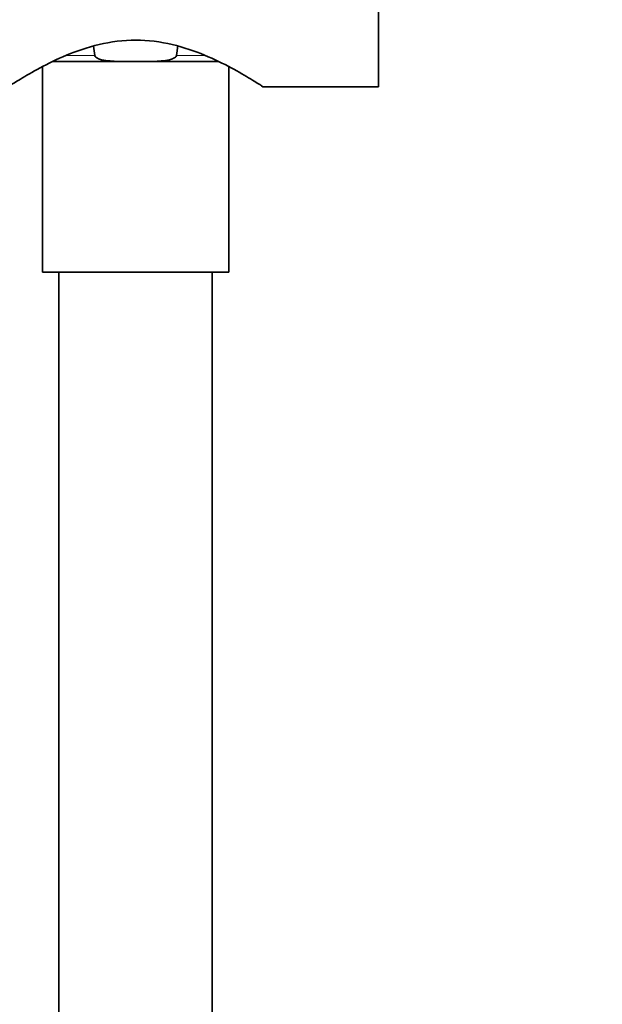
# Model space of a CAD drawing. Units: millimetres. Extents: x 0 to 1478, y 0 to 1758.
# Drawn here: x 1247 to 1293, y 1096 to 1173 of the extents above; entities that cross this region are included whole.
import ezdxf
from ezdxf import colors
from ezdxf.entities.mleader import LeaderData, LeaderLine
from ezdxf.math import Vec2, Vec3

# ---------------------------------------------------------------- set-up
doc = ezdxf.new("R2010")
doc.units = ezdxf.units.MM
doc.layers.add('DV4_Défaut', color=7, linetype='Continuous')
doc.layers.add('Défaut', color=7, linetype='Continuous')

# ---------------------------------------------------------------- blocks, each defined once
blk = doc.blocks.new('_DOT')
at = {"color": 0}
blk.add_line((0, 0), (-1, 0), dxfattribs=at)
at = {"color": 0, "const_width": 0.333}
blk.add_lwpolyline([(-0.1665, 0, 1), (0.1665, 0, 1)], format="xyb", close=True, dxfattribs=at)
blk = doc.blocks.new('SE3')
at = {"layer": 'DV4_Défaut', "color": 7, "linetype": 'Continuous', "lineweight": 35}
for p, q in [((1275.505, 1168.199), (1275.505, 1200.199)), ((1253.307, 1170.674), (1253.203, 1171.405)), ((1259.807, 1171.41), (1259.703, 1170.674)), ((1249.205, 1169.783), (1249.205, 1153.699)), ((1249.997, 1170.199), (1255.824, 1170.199)), ((1255.824, 1170.199), (1257.186, 1170.199)), ((1257.186, 1170.199), (1263.019, 1170.199)), ((1263.805, 1153.699), (1263.805, 1169.789)), ((1266.501, 1168.199), (1275.505, 1168.199)), ((1249.205, 1153.699), (1263.805, 1153.699)), ((1250.505, 1153.699), (1250.505, 918.099)), ((1262.505, 918.099), (1262.505, 1153.699))]:
    blk.add_line(p, q, dxfattribs=at)
at = {"layer": 'DV4_Défaut', "color": 7, "linetype": 'Continuous', "lineweight": 18}
for p, q in [((1251.061, 1170.674), (1253.307, 1170.674)), ((1261.907, 1170.674), (1259.703, 1170.674))]:
    blk.add_line(p, q, dxfattribs=at)
at = {"layer": 'DV4_Défaut', "color": 7, "linetype": 'Continuous', "lineweight": 35}
for points, knots in [([(1266.502, 1168.199), (1266.502, 1168.2), (1266.455, 1168.23), (1266.202, 1168.392), (1265.913, 1168.577), (1264.685, 1169.321), (1263.445, 1170.048), (1261.133, 1171.01), (1260.278, 1171.309), (1258.459, 1171.739), (1257.479, 1171.867), (1255.537, 1171.867), (1254.553, 1171.739), (1252.728, 1171.308), (1251.874, 1171.009), (1249.567, 1170.049), (1248.311, 1169.313), (1247.1, 1168.579), (1246.809, 1168.393), (1246.554, 1168.229), (1246.508, 1168.199), (1246.508, 1168.199)], [0, 0, 0, 0, 0.052019, 0.052019, 0.141619, 0.141619, 0.320819, 0.320819, 0.41042, 0.41042, 0.50002, 0.50002, 0.58962, 0.58962, 0.67922, 0.67922, 0.85842, 0.85842, 0.94802, 0.94802, 1, 1, 1, 1]), ([(1255.824, 1170.199), (1255.382, 1170.199), (1254.94, 1170.198), (1254.281, 1170.253), (1254.06, 1170.28), (1253.739, 1170.36), (1253.632, 1170.394), (1253.484, 1170.468), (1253.436, 1170.497), (1253.353, 1170.571), (1253.316, 1170.618), (1253.307, 1170.674)], [0, 0, 0, 0, 0.5, 0.5, 0.75, 0.75, 0.875, 0.875, 0.9375, 0.9375, 1, 1, 1, 1]), ([(1259.703, 1170.674), (1259.694, 1170.619), (1259.657, 1170.571), (1259.574, 1170.497), (1259.525, 1170.468), (1259.377, 1170.393), (1259.27, 1170.36), (1258.948, 1170.279), (1258.729, 1170.253), (1258.07, 1170.198), (1257.627, 1170.199), (1257.186, 1170.199)], [0, 0, 0, 0, 0.0625, 0.0625, 0.125, 0.125, 0.25, 0.25, 0.5, 0.5, 1, 1, 1, 1])]:
    blk.add_open_spline(points, degree=3, knots=knots, dxfattribs=at)

msp = doc.modelspace()

# ---------------------------------------------------------------- block references
at = {"layer": 'Défaut'}
msp.add_blockref('SE3', (0, 0), dxfattribs=at)

# ---------------------------------------------------------------- leaders
at = {"layer": 'Défaut', "color": 7, "linetype": 'Continuous', "lineweight": 18}
ml = msp.add_multileader_mtext('Standard', dxfattribs=at)
ml.set_content('{\\pxsm0.9;\\fSolid Edge ISO|b1||i0||c0|p34;\\W1.;24/01/2022\\P}', color=256)
ml.set_leader_properties()
ml.set_arrow_properties(name='DOT')
ml.build(insert=Vec2(0, 0))
ml.multileader.update_dxf_attribs({"leader_type": 0, "dogleg_length": 0, "arrow_head_size": 12})
ctx = ml.context
ctx.base_point, ctx.char_height, ctx.arrow_head_size, ctx.landing_gap_size = Vec3(1390.407, 1750.708), 12, 12, 4.2
notes = []
notes.append((ctx, [(0, (0, 0, 0), (0, 0), (1, 0), 1, [])]))
ctx.mtext.insert = Vec3(1392.407, 1756.828)
for ctx, leaders in notes:
    for number, flags, end, landing, length, lines in leaders:
        leader = LeaderData()
        leader.index, (leader.has_last_leader_line, leader.has_dogleg_vector, leader.attachment_direction) = number, flags
        leader.last_leader_point, leader.dogleg_vector, leader.dogleg_length = Vec3(end), Vec3(landing), length
        for number, points, colour, breaks in lines:
            line = LeaderLine()
            line.index, line.vertices, line.color, line.breaks = number, Vec3.list(points), colors.encode_raw_color(colour), breaks
            leader.lines.append(line)
        ctx.leaders.append(leader)

doc.saveas('drawing.dxf')
